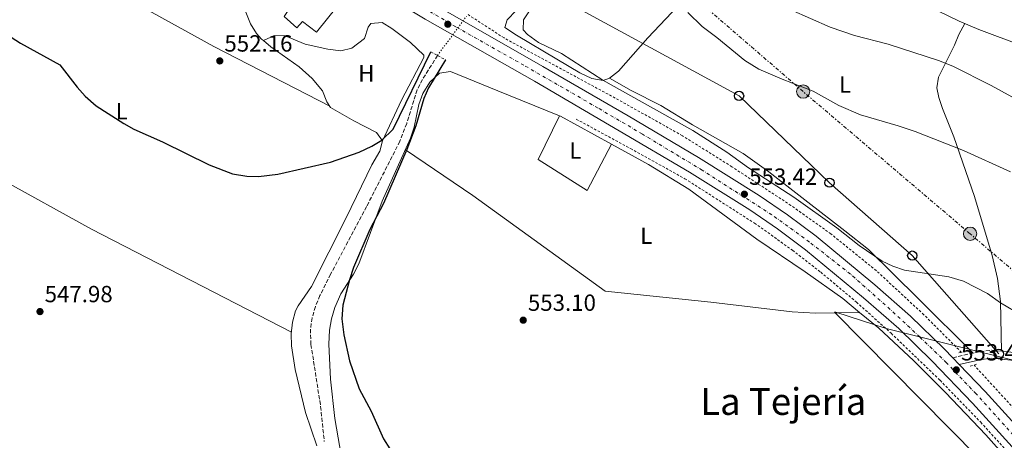
# Model space of a CAD drawing. Units: metres. Extents: x 620890 to 624342, y 4741060 to 4743434.
# Drawn here: x 621412 to 621834, y 4741496 to 4741676 of the extents above; entities that cross this region are included whole.
import ezdxf
from ezdxf.enums import TextEntityAlignment as Align

# ---------------------------------------------------------------- set-up
doc = ezdxf.new("R2010")
doc.units = ezdxf.units.M
doc.header["$MEASUREMENT"] = 0
for name, pattern in [('DGN Style 2', [1.7399219301090239, 1.043953158065414, -0.6959687720436097]), ('DGN Style 3', [2.435890702152634, 1.739921930109024, -0.6959687720436097]), ('DGN Style 4', [2.7856150101045474, 1.391937544087219, -0.6959687720436097, 0.001739921930109024, -0.6959687720436097]), ('DGN Style 5', [1.217945351076317, 0.5219765790327072, -0.6959687720436097]), ('DGN Style 7', [3.4798438602180486, 1.565929737098122, -0.6959687720436097, 0.5219765790327072, -0.6959687720436097])]:
    doc.linetypes.add(name, pattern=pattern)
for name, color, linetype, lineweight in [('Barranco lineal', 142, 'DGN Style 3', 13), ('Barranco lineal no visto', 142, 'DGN Style 5', 0), ('Camino', 7, 'DGN Style 3', 0), ('Carretera', 9, 'Continuous', 0), ('Cota de punto acotado terreno', 7, 'Continuous', 0), ('Curva de nivel directora', 30, 'Continuous', 30), ('Curva de nivel intermedia', 30, 'Continuous', 0), ('Edificio', 1, 'Continuous', 13), ('Eje de carretera', 7, 'DGN Style 4', 0), ('Etiqueta de uso rústico', 92, 'Continuous', 0), ('Límite de municipio', 7, 'Continuous', 0), ('Línea blanca (vial)', 7, 'Continuous', 13), ('Línea de asfalto', 7, 'Continuous', 13), ('Línea de cambio de uso (parcela vista)', 92, 'Continuous', 0), ('Línea de cuneta (fondo)', 4, 'DGN Style 2', 0), ('Línea de pavimento', 1, 'Continuous', 0), ('Línea eléctrica', 6, 'DGN Style 7', 0), ('Línea telefónica', 7, 'Continuous', 0), ('Margen derecho', 7, 'Continuous', 0), ('Pontón-alcantarilla (pasos de agua)', 1, 'DGN Style 2', 0), ('Poste telefónico', 7, 'Continuous', 0), ('Poste tendido eléctrico', 7, 'Continuous', 0), ('Punto acotado terreno (símbolo)', 7, 'Continuous', 0), ('Texto de Área (paraje) menor', 7, 'Continuous', 0), ('Transformador', 7, 'Continuous', 0)]:
    doc.layers.add(name, color=color, linetype=linetype, lineweight=lineweight)
doc.styles.add('Style-Arial', font='arial.ttf')

# ---------------------------------------------------------------- blocks, each defined once
blk = doc.blocks.new('5PATER')
at = {"layer": 'Punto acotado terreno (símbolo)', "linetype": 'Continuous', "lineweight": 0}
h = blk.add_hatch(color=51, dxfattribs=at)
edge = h.paths.add_edge_path()
edge.add_ellipse((0, 0), major_axis=(-0.1095731443231308, -0.1110710700762829), ratio=0.9994222409660317, start_angle=0, end_angle=360)
blk = doc.blocks.new('5PELE')
at = {"layer": 'Transformador', "linetype": 'Continuous', "lineweight": 0}
h = blk.add_hatch(color=9, dxfattribs=at)
edge = h.paths.add_edge_path()
edge.add_arc((-2.000000476837158e-05, 0), 0.2850000000000001, 0, 360)
at = {"layer": 'Transformador', "color": 252, "linetype": 'Continuous', "lineweight": 0}
blk.add_circle((-2.000000476837158e-05, 0), 0.2850000000000001, dxfattribs=at)
blk = doc.blocks.new('5PTT')
at = {"layer": 'Línea de pavimento', "color": 7, "linetype": 'Continuous', "lineweight": 30}
blk.add_circle((2.382683753967285e-05, 4.306399822235108e-05), 0.1995000005932858, dxfattribs=at)

msp = doc.modelspace()

# ---------------------------------------------------------------- linework, layer by layer
at = {"layer": 'Barranco lineal', "color": 142, "linetype": 'DGN Style 3', "lineweight": 13}
msp.add_polyline3d([(621591.4400000004, 4741660.960000001, 550.0800000000017), (621585, 4741650.680000001, 549.7599999999948), (621582.7199999997, 4741646.26, 549.7200000000012), (621578.2300000006, 4741631.869999999, 549.75), (621575.3200000003, 4741624.210000001, 549.7599999999948), (621561.0899999999, 4741596.27, 549.2599999999948), (621545.6699999999, 4741567.300000001, 547.2400000000052), (621541.0999999996, 4741558.15, 546.8699999999953), (621539.1600000003, 4741553.42, 546.6900000000023), (621537.7400000002, 4741548.619999999, 546.5200000000041), (621537.0300000003, 4741543.74, 546.3500000000058), (621537.2400000002, 4741537.180000001, 546.1399999999994), (621541.3799999999, 4741510.640000001, 545.3500000000058), (621542.9400000004, 4741495.689999999, 544.9700000000012)], dxfattribs=at)
at = {"layer": 'Barranco lineal no visto', "color": 142, "linetype": 'DGN Style 5', "lineweight": 0, "elevation": 550.0800000000017, "flags": 128}
msp.add_lwpolyline([(621591.4400000004, 4741660.960000001), (621603.79, 4741677.699999999)], dxfattribs=at)
at = {"layer": 'Camino', "color": 7, "linetype": 'DGN Style 3', "lineweight": 0}
msp.add_polyline3d([(621812.12, 4741531.500000001, 552.7200000000012), (621823.8900000005, 4741534.160000001, 553.6699999999983), (621828.8199999991, 4741534.710000001, 554.0200000000041), (621838.8700000007, 4741533.700000001, 554.2599999999948)], dxfattribs=at)
at = {"layer": 'Carretera', "color": 9, "linetype": 'Continuous', "lineweight": 0}
for points in [[(621359.5000000009, 4741848.029999999, 554.2400000000052), (621431.4699999992, 4741790.949999999, 554.8699999999953), (621447.2100000017, 4741778.820000002, 554.6499999999943), (621473.920000002, 4741759.06, 554.3800000000047), (621507.4899999977, 4741734.96, 554.0800000000017), (621527.9300000007, 4741720.87, 553.9199999999983), (621536.5100000015, 4741715.300000002, 553.9600000000064), (621540.7699999996, 4741712.53, 553.9600000000064), (621544.0799999976, 4741710.38, 553.9199999999983), (621589.8999999989, 4741682.880000001, 553.9199999999983), (621636.6000000007, 4741656.290000001, 553.6100000000006), (621673.0300000019, 4741635.09, 553.6100000000006), (621703.2499999994, 4741617.210000001, 552.9799999999959), (621729.2199999999, 4741600.980000001, 553.25), (621741.3200000012, 4741592.74, 553.2899999999936), (621753.5900000001, 4741583.529999999, 553.1399999999994), (621778.7300000014, 4741562.769999999, 552.8500000000058), (621793.9499999986, 4741549.359999999, 552.6900000000023), (621808.4899999984, 4741535.27, 552.6300000000047), (621812.1200000006, 4741531.500000001, 552.7200000000012), (621814.8599999986, 4741528.640000001, 552.7200000000012), (621825.9699999997, 4741517.079999999, 552.6699999999983), (621905.4699999985, 4741429.580000001, 552.3500000000058)], [(621900.0799999972, 4741424.59, 552.3500000000058), (621820.6000000008, 4741512.060000001, 552.6699999999983), (621803.2800000004, 4741530.09, 552.6300000000047), (621788.9600000018, 4741543.960000002, 552.6900000000023), (621773.9600000015, 4741557.17, 552.8500000000058), (621749.0399999992, 4741577.750000001, 553.1399999999994), (621737.0399999986, 4741586.759999999, 553.2899999999936), (621725.1999999988, 4741594.820000002, 553.25), (621699.4299999994, 4741610.930000001, 552.9799999999959), (621669.3099999981, 4741628.749999999, 553.6100000000006), (621632.9300000005, 4741649.920000001, 553.6100000000006), (621586.1900000006, 4741676.53, 553.9199999999983), (621540.1900000006, 4741704.15, 553.9199999999983), (621523.8400000003, 4741714.759999999, 553.9199999999983), (621503.2600000009, 4741728.939999999, 554.0800000000017), (621469.5900000002, 4741753.119999999, 554.3800000000047), (621442.7800000014, 4741772.960000001, 554.6499999999943), (621426.9400000006, 4741785.16, 554.8699999999953), (621426.1999999987, 4741785.740000002, 554.8600000000006), (621409.6499999993, 4741798.869999998, 554.7200000000012)]]:
    msp.add_polyline3d(points, dxfattribs=at)
at = {"layer": 'Curva de nivel directora', "color": 30, "linetype": 'Continuous', "lineweight": 30, "flags": 128}
for points, elevation in [([(621401.79, 4741673.210000002), (621412.8600000008, 4741666.260000001), (621429.6699999993, 4741656.980000002), (621437.0299999998, 4741647.430000002), (621440.5399999992, 4741643.530000002), (621445.2799999999, 4741639.380000004), (621457.0899999985, 4741631.890000002), (621461.4299999991, 4741629.410000001), (621473.7000000002, 4741624.04), (621493.6299999991, 4741614.130000002), (621503.6399999983, 4741610.28), (621509.709999999, 4741609.230000002), (621514.7200000002, 4741609.170000002), (621522.9999999994, 4741610.119999999), (621545.5700000002, 4741615.260000001), (621557.8799999994, 4741619.59), (621563.36, 4741622.170000002), (621567.6499999993, 4741624.730000001), (621572.4299999982, 4741629.359999999), (621588.6100000008, 4741662.51)], 550.0000000000002), ([(621594.8799999983, 4741659.070000002), (621587.5499999991, 4741647.12), (621585.5499999986, 4741642.529999999), (621582.110000001, 4741630.850000001), (621578.3099999989, 4741620.66), (621568.2599999995, 4741597.62), (621562.4999999995, 4741586.480000001), (621555.4400000008, 4741570.120000001), (621553.6900000006, 4741564.880000002), (621550.9399999991, 4741554.060000001), (621550.4699999997, 4741548.150000001), (621551.3700000006, 4741541.250000001), (621553.7199999997, 4741530.2), (621557.9100000006, 4741518.160000003), (621563.0899999996, 4741508.550000001), (621568.3699999991, 4741496.699999999), (621571.0600000003, 4741492.470000001)], 550.0000000000001)]:
    msp.add_lwpolyline(points, dxfattribs=dict(at, elevation=elevation))
at = {"layer": 'Curva de nivel intermedia', "color": 30, "linetype": 'Continuous', "lineweight": 0, "flags": 128}
for points, elevation in [([(621630.8800000004, 4741680.060000001), (621628.3200000012, 4741676.27), (621628.110000001, 4741671.970000002), (621629.9200000014, 4741669.869999998), (621634.6500000011, 4741666.569999998), (621644.5000000016, 4741661.759999999), (621662.3000000003, 4741650.38), (621700.7900000003, 4741628.859999999), (621715.3300000001, 4741619.51), (621724.5700000002, 4741612.88), (621744.1200000013, 4741600.340000001), (621762.4600000011, 4741587.15), (621771.9900000019, 4741579.569999998), (621781.8800000002, 4741572.869999998), (621786.390000001, 4741570.699999999), (621791.4600000002, 4741568.960000001), (621810.4400000013, 4741566.16), (621816.6700000009, 4741564.27), (621827.030000001, 4741558.970000001), (621832.61, 4741555.02), (621841.3099999992, 4741549.84)], 555.0000000000001), ([(621698.6700000013, 4741679.380000001), (621704.7300000008, 4741673.319999999), (621711.1200000012, 4741668.71), (621723.0800000017, 4741658.869999998), (621729.100000001, 4741655.140000001), (621738.9900000016, 4741650.86), (621752.3600000002, 4741645.739999999), (621763.3799999997, 4741639.460000001), (621772.5799999996, 4741635.490000002), (621788.7700000014, 4741630.890000001), (621796.0800000003, 4741628.350000001), (621816.7400000001, 4741620.289999999), (621836.9000000015, 4741611.109999999)], 560), ([(621742.74, 4741680.539999999), (621759.5500000007, 4741673.050000001), (621770.0100000014, 4741669.52), (621784.4000000015, 4741665.739999999), (621806.0700000017, 4741658.759999999), (621812.1, 4741656.32), (621828.5100000006, 4741648.16), (621852.2900000007, 4741635.06)], 565.0000000000001)]:
    msp.add_lwpolyline(points, dxfattribs=dict(at, elevation=elevation))
at = {"layer": 'Edificio', "color": 1, "linetype": 'Continuous', "lineweight": 13}
msp.add_polyline3d([(621548.5300000003, 4741681.9, 560.9199999999983), (621539.5499999998, 4741670.880000001, 560.9199999999983), (621533.6399999997, 4741675.52, 555.8800000000047), (621531.2199999997, 4741672.77, 555.8800000000047), (621525.8099999996, 4741677.67, 556.1900000000023), (621528.3499999996, 4741681.539999999, 556.5099999999948), (621517.5599999996, 4741689.58, 556.1900000000023), (621530.9800000006, 4741706.92, 556.820000000007), (621543, 4741698.08, 557.4499999999971), (621536.1799999997, 4741690.779999999, 559.9700000000012)], close=True, dxfattribs=at)
at = {"layer": 'Edificio', "color": 51, "linetype": 'Continuous', "lineweight": 13}
msp.add_polyline3d([(621539.5499999998, 4741670.880000001, 560.9199999999983), (621533.6399999997, 4741675.52, 555.8800000000047), (621531.2199999997, 4741672.77, 555.8800000000047), (621525.8099999996, 4741677.67, 556.1900000000023), (621528.3499999996, 4741681.539999999, 556.5099999999948), (621517.5599999996, 4741689.58, 556.1900000000023), (621530.9800000006, 4741706.92, 556.820000000007), (621543, 4741698.08, 557.4499999999971), (621536.1799999997, 4741690.779999999, 559.9700000000012), (621548.5300000003, 4741681.9, 560.9199999999983), (621539.5499999998, 4741670.880000001, 560.9199999999983)], dxfattribs=at)
at = {"layer": 'Eje de carretera', "color": 7, "linetype": 'DGN Style 4', "lineweight": 0}
msp.add_polyline3d([(621853.6299999995, 4741481.240000002, 552.5500000000029), (621822.1299999993, 4741516.010000002, 552.6699999999983), (621809.449999999, 4741529.34, 552.9100000000036), (621798.0300000017, 4741540.380000002, 552.6600000000036), (621785.3500000016, 4741552.180000002, 552.7500000000001), (621768.2899999982, 4741567.330000001, 552.9499999999971), (621750.7899999989, 4741581.03, 553.1499999999943), (621734.6799999999, 4741592.710000002, 553.279999999999), (621704.8400000003, 4741611.790000001, 553.0200000000041), (621679.2199999985, 4741627.27, 553.4400000000023), (621660.1900000003, 4741638.439999999, 553.6100000000007), (621628.4400000018, 4741656.760000001, 553.6499999999943), (621599.2699999983, 4741673.260000001, 553.8099999999977), (621573.7100000011, 4741688.180000001, 553.9199999999984), (621559.1199999999, 4741697.07, 553.9199999999984), (621542.2100000008, 4741707.540000002, 553.9199999999984), (621515.8299999967, 4741724.920000001, 554), (621493.3799999988, 4741740.779999999, 554.0800000000019), (621473.7800000008, 4741754.300000002, 554.3600000000007), (621451.1999999987, 4741771.680000001, 554.5899999999966), (621429.4600000015, 4741787.860000002, 554.8600000000006), (621419.9499999986, 4741795.730000001, 555.2500000000001)], dxfattribs=at)
at = {"layer": 'Límite de municipio', "color": 7, "linetype": 'Continuous', "lineweight": 0}
msp.add_polyline3d([(621859.7699999996, 4741451.540000001, 552.03), (621761.5199999996, 4741551.040000001, 553.95), (621762.0899999999, 4741551, 553.95), (621783.5599999987, 4741544.040000001, 553.11), (621819.5599999987, 4741535.07, 553.76), (621844.9699999989, 4741528.689999999, 554.11)], dxfattribs=at)
at = {"layer": 'Línea blanca (vial)', "color": 7, "linetype": 'Continuous', "lineweight": 13, "elevation": 552.7200000000012, "flags": 128}
msp.add_lwpolyline([(621812.12, 4741531.500000001), (621814.8599999981, 4741528.640000001)], dxfattribs=at)
at = {"layer": 'Línea blanca (vial)', "color": 7, "linetype": 'Continuous', "lineweight": 13}
for points in [[(621803.2799999999, 4741530.090000001, 552.6300000000047), (621820.6000000003, 4741512.060000002, 552.6699999999983), (621900.0799999967, 4741424.590000001, 552.3500000000058), (621942.61, 4741379.310000001, 552.3500000000058), (621989.4200000013, 4741327.26, 552.029999999999), (622042.2600000009, 4741269.5, 552.4499999999972), (622077.2699999984, 4741230.82, 553.070000000007), (622121.2199999989, 4741182.980000001, 555.3800000000047), (622150.9299999988, 4741150.07, 556.2799999999991), (622171.6900000013, 4741126.58, 557.0599999999977), (622194.0299999998, 4741099.67, 558.320000000007), (622207.5799999973, 4741082.34, 558.8999999999943)], [(621814.8599999981, 4741528.640000001, 552.7200000000012), (621825.9699999993, 4741517.08, 552.6699999999983), (621905.4699999979, 4741429.580000003, 552.3500000000058), (621948.0199999991, 4741384.279999999, 552.3500000000058), (621994.8599999995, 4741332.199999999, 552.029999999999), (622047.6999999991, 4741274.439999999, 552.4499999999972), (622082.6999999998, 4741235.770000001, 553.070000000007), (622126.649999998, 4741187.930000001, 555.3800000000047), (622156.4099999995, 4741154.970000002, 556.2799999999991), (622177.2699999983, 4741131.359999999, 557.0599999999977), (622199.7600000007, 4741104.28, 558.320000000007), (622216.0100000005, 4741083.49, 559.0099999999948), (622216.719999999, 4741082.51, 559.029999999999)]]:
    msp.add_polyline3d(points, dxfattribs=at)
at = {"layer": 'Línea de asfalto', "color": 7, "linetype": 'Continuous', "lineweight": 13}
for points in [[(621426.1999999981, 4741785.740000002, 554.8600000000006), (621426.9400000002, 4741785.160000001, 554.8699999999955), (621442.780000001, 4741772.960000001, 554.6499999999943), (621469.5899999997, 4741753.119999999, 554.3800000000048), (621503.2600000005, 4741728.939999999, 554.0800000000019), (621523.8399999999, 4741714.76, 553.9199999999984), (621540.1900000002, 4741704.150000001, 553.9199999999984), (621586.1900000002, 4741676.530000002, 553.9199999999984), (621632.9300000002, 4741649.920000001, 553.6100000000007), (621669.3099999976, 4741628.75, 553.6100000000007), (621699.4299999989, 4741610.930000001, 552.979999999996), (621725.1999999983, 4741594.820000002, 553.25), (621737.0399999982, 4741586.76, 553.2899999999937), (621749.0399999988, 4741577.750000002, 553.1399999999994), (621773.9600000011, 4741557.17, 552.8500000000059), (621788.9600000014, 4741543.960000004, 552.6900000000023), (621803.2799999999, 4741530.090000001, 552.6300000000047)], [(621540.7699999991, 4741712.530000002, 553.9600000000064), (621544.0799999972, 4741710.380000001, 553.9199999999984), (621589.8999999983, 4741682.880000001, 553.9199999999984), (621636.6000000002, 4741656.290000002, 553.6100000000007), (621673.0300000014, 4741635.090000001, 553.6100000000007), (621703.2499999988, 4741617.210000002, 552.979999999996), (621729.2199999995, 4741600.980000002, 553.25), (621741.3200000006, 4741592.740000002, 553.2899999999937), (621753.5899999996, 4741583.529999999, 553.1399999999994), (621778.730000001, 4741562.77, 552.8500000000059), (621793.9499999981, 4741549.36, 552.6900000000023), (621808.4899999979, 4741535.27, 552.6300000000047), (621812.12, 4741531.500000001, 552.7200000000012)]]:
    msp.add_polyline3d(points, dxfattribs=at)
at = {"layer": 'Línea de cambio de uso (parcela vista)', "color": 92, "linetype": 'Continuous', "lineweight": 0, "extrusion": (-0.009997498243482946, -0.01999500220758191, 0.9997500937312237), "elevation": -100469.7338116158, "flags": 128}
msp.add_lwpolyline([(-1564508.14053332, 4517938.067254605), (-1564508.140533321, 4517938.071727859)], dxfattribs=at)
at = {"layer": 'Línea de cambio de uso (parcela vista)', "color": 92, "linetype": 'Continuous', "lineweight": 0, "extrusion": (-0.008566682918890227, 0.02452007577214508, 0.9996626320053659), "elevation": 111493.9327235373, "flags": 128}
msp.add_lwpolyline([(-2150780.484006688, -4269797.336304099), (-2150763.824484706, -4269815.843636146), (-2150763.515313068, -4269816.116991788)], dxfattribs=at)
at = {"layer": 'Línea de cambio de uso (parcela vista)', "color": 92, "linetype": 'Continuous', "lineweight": 0}
for points in [[(621545.2599999999, 4741639.300000001, 551.8000000000029), (621495.5700000003, 4741664.859999999, 552.529999999999), (621438.7400000002, 4741696.42, 551.8099999999977), (621369.4699999997, 4741733.470000001, 551.7899999999936)], [(621522.1600000003, 4741715.91, 553.9400000000023), (621512.7400000002, 4741704.949999999, 554.5500000000029), (621510.0700000003, 4741700.699999999, 554.6600000000036), (621508.3799999999, 4741695.880000001, 554.6199999999953), (621507.6100000005, 4741692.34, 554.5500000000029), (621507.3200000003, 4741687.4, 554.320000000007), (621508.1399999997, 4741682.390000001, 554.0200000000041), (621511.2800000003, 4741674.57, 553.8999999999943), (621513.9600000001, 4741670.380000001, 553.9199999999983), (621516.1100000005, 4741667.980000001, 553.9199999999983), (621516.8502000002, 4741667.350299999, 553.914300000004)], [(621665.1500000004, 4741651.180000001, 556.2899999999936), (621668.9600000001, 4741654.230000001, 556.6699999999983), (621681.5099999999, 4741668.52, 558.2400000000052), (621696.8799999999, 4741684.92, 559.4499999999971), (621700.2599999999, 4741688.140000001, 561.2200000000012), (621703.8200000003, 4741692.060000001, 562.4799999999959), (621708.1200000001, 4741697.449999999, 563.5399999999936), (621710.8499999996, 4741701.630000001, 563.8300000000017), (621714.25, 4741709.83, 564.4900000000052)], [(621627.7825999996, 4741683.181600001, 554.7200000000012), (621625.1500000004, 4741680.189999999, 554.7200000000012), (621621.2199999997, 4741676.289999999, 554.3999999999943), (621620.2999999998, 4741672.99, 554.7200000000012), (621625.3300000001, 4741669.59, 554.7200000000012), (621642.4900000002, 4741659.34, 554.3500000000058), (621652.4600000001, 4741653.560000001, 554.7299999999959), (621657.4800000006, 4741651.140000001, 555.3300000000017), (621662.3399999999, 4741650.300000001, 555.9700000000012), (621665.1500000004, 4741651.180000001, 556.2899999999936)], [(621841.9600000001, 4741665.050000001, 568.6399999999994), (621823.2599999999, 4741672.100000001, 567.9900000000052), (621814.8499999996, 4741675.720000001, 568.0099999999948), (621796.8600000005, 4741684.42, 568.8500000000058)], [(621516.8502000002, 4741667.350299999, 553.9100000000036), (621521.6100000005, 4741669.49, 552.6399999999994), (621526.25, 4741669.42, 552.1900000000023), (621534.7100000001, 4741665.779999999, 552.6399999999994), (621544.5300000003, 4741663.65, 552.429999999993), (621550.04, 4741662.92, 552.3300000000017), (621554.7000000002, 4741664.140000001, 552.2599999999948), (621560.2199999997, 4741668.279999999, 552.3300000000017), (621561.7999999998, 4741673.140000001, 552.75), (621562.8099999996, 4741674.67, 552.9600000000064), (621567.7000000002, 4741675.07, 553.5899999999965), (621571.8499999996, 4741672.550000001, 553.7200000000012), (621579.8200000003, 4741666.49, 552.929999999993), (621585.5599999996, 4741661.029999999, 551.8099999999977), (621585.5599999996, 4741660.09, 551.6900000000023), (621575.9900000002, 4741641.880000001, 550.5099999999948), (621567.8099999996, 4741624.449999999, 550.4600000000064)], [(621832.9400000004, 4741534.300000001, 553.7700000000041), (621832.5800000001, 4741555.58, 555.320000000007), (621831.2400000002, 4741565.49, 555.5599999999977), (621828.9900000002, 4741575.289999999, 555.8800000000047), (621821.4000000004, 4741600.609999999, 558.1000000000058), (621812.5499999998, 4741626.109999999, 561.0599999999977), (621807.79, 4741638.230000001, 562.9100000000036), (621806.1299999999, 4741642.930000001, 563.2299999999959), (621805.29, 4741647.119999999, 563.5399999999936), (621806.0199999996, 4741651.67, 564.4900000000052), (621812.8300000001, 4741665.430000001, 567.6399999999994), (621814.7000000002, 4741669.869999999, 567.6399999999994), (621817.2300000006, 4741674.689999999, 567.9499999999971)], [(621516.8502000002, 4741667.350299999, 553.914300000004), (621519.9800000006, 4741664.689999999, 553.8899999999994), (621532.25, 4741656.16, 553.679999999993), (621537.7100000001, 4741651.029999999, 553.3099999999977), (621542.2400000002, 4741645.869999999, 552.6600000000036), (621544.0700000003, 4741641.140000001, 552.0399999999936), (621545.6399999997, 4741638.720000001, 551.7200000000012), (621555.5999999996, 4741632.930000001, 551.7200000000012), (621565.3099999996, 4741627.9, 550.8600000000006), (621567.8099999996, 4741624.460000001, 550.4600000000064), (621566.7100000001, 4741619.960000001, 550.1199999999953), (621563.3300000001, 4741614.16, 549.8300000000017), (621552.3399999999, 4741591.439999999, 550.1399999999994), (621537.4299999997, 4741561.980000001, 549.5099999999948), (621531.7699999996, 4741553.75, 548.9700000000012), (621530.6500000004, 4741551.52, 548.8800000000047), (621529.2699999996, 4741546.680000001, 548.779999999999), (621528.7599999999, 4741541.689999999, 548.7100000000064), (621528.9299999997, 4741536.600000001, 548.6600000000036), (621530.5300000003, 4741526.480000001, 548.5800000000017), (621534.8499999996, 4741508.08, 548.5599999999977), (621539.7000000002, 4741493.83, 547.0599999999977)], [(621528.8399999999, 4741542.49, 548.7200000000012), (621443.2999999998, 4741586.600000001, 549.6600000000036), (621403.7800000003, 4741608.210000001, 550.0599999999977), (621378.1399999997, 4741623.779999999, 550.0399999999936), (621315.8799999999, 4741664.980000001, 549.2700000000041)], [(621643.6780000003, 4741635.066000001, 554.2929000000004), (621617.3300000001, 4741645.83, 553.8000000000029), (621596.9500000002, 4741654.109999999, 551.779999999999), (621592.2599999999, 4741653.449999999, 551.2299999999959), (621588.1100000005, 4741649.550000001, 550.8300000000017), (621585.1500000004, 4741644.609999999, 550.75), (621583.4900000002, 4741639.9, 550.6900000000023), (621581.3700000001, 4741630.279999999, 550.5800000000017), (621579.9299999997, 4741625.609999999, 550.529999999999), (621567.6699999999, 4741598.529999999, 550.1999999999971), (621557.79, 4741571.720000001, 549.570000000007), (621555.4600000001, 4741567.34, 549.5599999999977), (621550.0599999996, 4741558.890000001, 549.6000000000058), (621547.4900000002, 4741553.01, 549.3300000000017), (621545.9800000006, 4741548.230000001, 549), (621545.1299999999, 4741543.34, 548.6900000000023), (621544.9100000003, 4741537.289999999, 548.3899999999994), (621545.5599999996, 4741522.300000001, 547.7100000000064), (621547.4400000004, 4741505.41, 547.3399999999965), (621550.8700000001, 4741485.689999999, 547.679999999993)], [(621665.1500000004, 4741651.180000001, 555.3500000000058), (621674.4500000002, 4741646.02, 555.9100000000036), (621687.04, 4741639.600000001, 556.2899999999936), (621700.5800000001, 4741631.300000001, 555.9799999999959), (621722.3200000003, 4741618.939999999, 555.9799999999959), (621733.4100000003, 4741611.100000001, 555.9799999999959), (621749.9900000002, 4741598.060000001, 555.9799999999959), (621765.8600000005, 4741585.92, 554.8699999999953), (621776.04, 4741577.92, 554.7200000000012), (621797.3600000005, 4741556.82, 553.8000000000029), (621820.8499999996, 4741533.470000001, 553.7700000000041)], [(621665.8893999998, 4741622.938899999, 554.779999999999), (621655.5800000001, 4741603.16, 554.779999999999), (621634.4800000006, 4741616.470000001, 553.8399999999965), (621643.6780000003, 4741635.066000001, 554.2899000000034)], [(621772.2401000002, 4741550.890100001, 553.9127000000008), (621765.0199999996, 4741556.850000001, 554.3999999999943), (621748.9199999999, 4741568.25, 555.1199999999953), (621728.2599999999, 4741582.310000001, 555.570000000007), (621699.1399999997, 4741603.74, 555.3000000000029), (621681.75, 4741614.24, 555.1300000000047), (621665.8893999998, 4741622.938899999, 554.780700000003)], [(621577.6600000003, 4741620.59, 550.4700000000012), (621606.5899999999, 4741601.050000001, 553.0800000000017), (621663.25, 4741559.949999999, 554.2400000000052), (621708.4800000006, 4741555.289999999, 554.2299999999959), (621743.29, 4741551.09, 553.9900000000052), (621753.2599999999, 4741550.560000001, 553.929999999993), (621772.2401000002, 4741550.890100001, 553.9100000000036)], [(621849.1399999997, 4741472.789999999, 552.4100000000036), (621826.2300000006, 4741498.480000001, 552.75), (621809.0099999999, 4741516.609999999, 552.6900000000023), (621795.3399999999, 4741530.380000001, 552.8300000000017), (621780.4299999997, 4741544.130000001, 553.3600000000006), (621772.2401000002, 4741550.890100001, 553.9127000000008)]]:
    msp.add_polyline3d(points, dxfattribs=at)
at = {"layer": 'Línea de cuneta (fondo)', "color": 4, "linetype": 'DGN Style 2', "lineweight": 0}
for points in [[(621815.8899999997, 4741533.77, 551.9900000000052), (621799.75, 4741549.91, 551.9900000000052), (621779.3899999997, 4741568.779999999, 552.0800000000017), (621759.9500000002, 4741584.51, 552.4700000000012), (621742.8099999996, 4741596.76, 552.7299999999959), (621717.5, 4741613.310000001, 552.9199999999983), (621696.3200000003, 4741626.59, 552.4100000000036), (621667.5199999996, 4741642.730000001, 552.2400000000052), (621619.9199999999, 4741668.460000001, 552.2299999999959), (621604.5199999996, 4741678.480000001, 550.7299999999959)], [(621650.8799999999, 4741633.67, 552.3000000000029), (621674.1200000001, 4741621.07, 551.9700000000012), (621697.3799999999, 4741608.189999999, 552.3000000000029), (621727.2000000002, 4741589.140000001, 552.3000000000029), (621743.4900000002, 4741577.550000001, 552.3000000000029), (621755.5499999998, 4741568.16, 552.279999999999), (621770.8799999999, 4741555.32, 552.179999999993), (621785.7400000002, 4741541.949999999, 552.0500000000029), (621806.7000000002, 4741521.82, 551.8600000000006), (621824.0800000001, 4741503.869999999, 551.679999999993), (621862.4600000001, 4741461.59, 551.3399999999965), (621906.5300000003, 4741412.199999999, 551.029999999999), (621950.3300000001, 4741364.17, 551.1399999999994), (621994.7699999996, 4741313.850000001, 550.4100000000036)], [(622004.5599999996, 4741327.850000001, 550.7299999999959), (621909.8700000001, 4741430.810000001, 550.7400000000052), (621863.04, 4741482.83, 551.1300000000047), (621821.2300000006, 4741528.350000001, 551.9900000000052)]]:
    msp.add_polyline3d(points, dxfattribs=at)
at = {"layer": 'Línea eléctrica', "color": 6, "linetype": 'DGN Style 7', "lineweight": 0}
msp.add_polyline3d([(622399.9300000007, 4741085.77, 562.8800000000047), (622347.0399999997, 4741133.58, 560), (622279.8500000022, 4741188.710000001, 564.9600000000064), (622228.9499999983, 4741233.17, 564.9199999999983), (622169.1999999996, 4741284.189999999, 556.4900000000052), (622107.4899999985, 4741337.310000001, 554.2299999999959), (622026.499999999, 4741406.750000001, 553.1000000000058), (621964.2000000001, 4741460.210000002, 553.6100000000006), (621891.5700000002, 4741522.800000002, 554.9600000000064), (621819.5399999992, 4741584.62, 556.6699999999983), (621748.0400000003, 4741645.49, 559.820000000007), (621599.2800000021, 4741774.270000001, 556.9700000000012), (621499.063756737, 4741859.922936808, 561.4026000000014), (621455.9400000023, 4741896.779999998, 563.3099999999977), (621394.0700000002, 4741949.529999998, 562.6499999999943), (621348.6999999982, 4741989.350000001, 562.9199999999983), (621291.8399999996, 4742038.509999999, 559.8099999999977), (621237.29, 4742085.820000002, 556.1699999999983), (621169.05, 4742118.41, 550.8899999999994), (621096.1099999994, 4742150.739999999, 549.6100000000006), (621012.7700000006, 4742188.749999999, 546.3099999999977), (620909.769999999, 4742237.149999999, 545)], dxfattribs=at)
at = {"layer": 'Línea telefónica', "color": 7, "linetype": 'Continuous', "lineweight": 0}
msp.add_polyline3d([(620910.4400000018, 4742199.02, 542.9700000000012), (621035.86, 4742135.569999999, 547.3699999999953), (621074.3299999975, 4742103.550000001, 549.7599999999948), (621116.5199999987, 4742068.440000001, 551.179999999993), (621157.6400000016, 4742033.100000001, 551.6300000000047), (621201.7199999995, 4741998.359999998, 552.8600000000006), (621245.300000001, 4741960.579999999, 555.0500000000029), (621287.1599999992, 4741927.55, 555.1499999999943), (621327.3999999993, 4741893.949999998, 555.1699999999983), (621367.7899999989, 4741861.199999999, 555.5800000000017), (621408.1400000006, 4741828.869999999, 556.3300000000017), (621447.8099999984, 4741796.019999999, 556.0599999999977), (621495.1900000019, 4741766.250000001, 556.279999999999), (621518.2878282972, 4741753.682395581, 556.4931999999973), (621720.5699999997, 4741643.619999999, 558.3600000000006), (621759.3200000012, 4741606.48, 556.9199999999983), (621794.8, 4741575.23, 555.5500000000029), (621831.8900000007, 4741533.159999999, 553.7299999999959)], dxfattribs=at)
at = {"layer": 'Margen derecho', "color": 7, "linetype": 'Continuous', "lineweight": 0}
msp.add_polyline3d([(621814.8599999981, 4741528.640000001, 552.7200000000012), (621824.4600000004, 4741530.810000001, 553.6699999999983), (621828.8399999992, 4741531.310000001, 554.0200000000041), (621838.4100000003, 4741530.340000002, 554.2599999999948)], dxfattribs=at)
at = {"layer": 'Pontón-alcantarilla (pasos de agua)', "color": 1, "linetype": 'DGN Style 2', "lineweight": 0, "extrusion": (0.03918928005213967, -0.02150097661716315, 0.9990004546212695), "elevation": -77038.69700824609, "flags": 128}
msp.add_lwpolyline([(4456085.438943679, 1734100.246297055), (4456085.438943679, 1734093.087463352)], dxfattribs=at)
at = {"layer": 'Pontón-alcantarilla (pasos de agua)', "color": 1, "linetype": 'DGN Style 2', "lineweight": 0, "elevation": 553.5599999999977, "flags": 128}
msp.add_lwpolyline([(621814.7199999997, 4741533.609999999), (621818.1299999999, 4741534.07)], dxfattribs=at)
at = {"layer": 'Pontón-alcantarilla (pasos de agua)', "color": 1, "linetype": 'DGN Style 2', "lineweight": 0, "extrusion": (-0.1013871493808189, -0.03416709795386859, 0.9942601547672735), "elevation": -224498.6907610436, "flags": 128}
msp.add_lwpolyline([(-4294668.048086751, 2091452.299423096), (-4294668.048086751, 2091455.196904762)], dxfattribs=at)

# ---------------------------------------------------------------- block references
at = {"layer": 'Poste telefónico', "color": 7, "linetype": 'Continuous', "lineweight": 0, "xscale": 10, "yscale": 10, "zscale": 10}
for p in [(621720.5699999997, 4741643.619999999, 558.3600000000006), (621759.3200000012, 4741606.48, 556.9199999999983), (621794.8, 4741575.23, 555.5500000000029), (621831.8900000007, 4741533.159999999, 553.7299999999959)]:
    msp.add_blockref('5PTT', p, dxfattribs=at)
at = {"layer": 'Poste tendido eléctrico', "color": 7, "linetype": 'Continuous', "lineweight": 0, "xscale": 10, "yscale": 10, "zscale": 10}
for p in [(621748.0400000003, 4741645.49, 559.820000000007), (621819.5399999992, 4741584.62, 556.6699999999983)]:
    msp.add_blockref('5PELE', p, dxfattribs=at)
at = {"layer": 'Punto acotado terreno (símbolo)', "color": 7, "linetype": 'Continuous', "lineweight": 0, "xscale": 10, "yscale": 10, "zscale": 10}
for p in [(621595.8500000006, 4741674.330000003, 553.7299999999959), (621498.1799999999, 4741658.62, 552.160000000004), (621722.8700000015, 4741601.550000002, 553.4199999999983), (621421.1800000002, 4741551.27, 547.9799999999964), (621628.149999999, 4741547.580000001, 553.1000000000058), (621813.6399999999, 4741526.32, 553.4199999999983)]:
    msp.add_blockref('5PATER', p, dxfattribs=at)

# ---------------------------------------------------------------- texts
at = {"layer": 'Cota de punto acotado terreno', "color": 7, "linetype": 'Continuous', "lineweight": 0, "style": 'Style-Arial'}
for s, p in [('552.16', (621500.1600000008, 4741662.619999998, 552.1600000000036)), ('553.42', (621724.9300000007, 4741605.55, 553.4199999999983)), ('547.98', (621423.1700000021, 4741555.27, 547.9799999999959)), ('553.10', (621630.1400000011, 4741551.579999999, 553.1000000000058)), ('553.42', (621815.6900000023, 4741530.319999999, 553.4199999999983))]:
    msp.add_text(s, height=7.000000000000002, dxfattribs=at).set_placement(p)
at = {"layer": 'Etiqueta de uso rústico', "color": 92, "linetype": 'Continuous', "lineweight": 0, "style": 'Style-Arial'}
for s, p in [('H', (621560.9516459908, 4741653.31001, 551.7200000000012)), ('L', (621766.0014203786, 4741648.48001, 561.4499999999971)), ('L', (621456.1714203812, 4741637.12001, 550.1699999999983)), ('L', (621650.4814203798, 4741620.190009999, 554.2899999999936)), ('L', (621680.8614203782, 4741583.750010001, 554.779999999999))]:
    msp.add_text(s, height=7.000000000000002, dxfattribs=at).set_placement(p, align=Align.MIDDLE_CENTER)
at = {"layer": 'Texto de Área (paraje) menor', "color": 7, "linetype": 'Continuous', "lineweight": 0, "style": 'Style-Arial'}
msp.add_text('La Tejería', height=11.5, dxfattribs=at).set_placement((621739.5244055605, 4741512.770010002, 552.1999999999971), align=Align.MIDDLE_CENTER)

doc.saveas('drawing.dxf')
